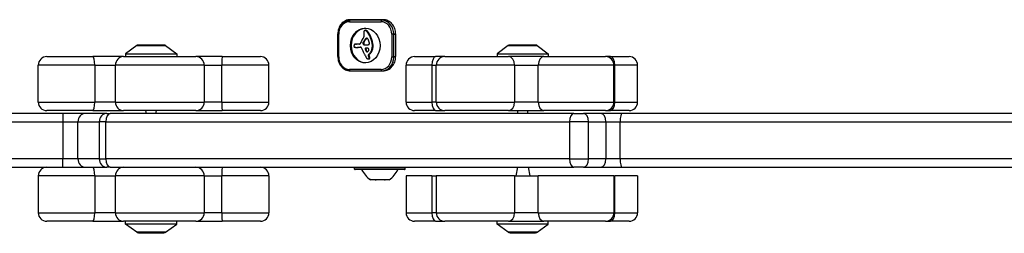
# Model space of a CAD drawing. Units: millimetres. Extents: x -4182 to 3794, y -4296 to 2705.
# Drawn here: x -1176 to -829, y -502 to -427 of the extents above; entities that cross this region are included whole.
import ezdxf

# ---------------------------------------------------------------- set-up
doc = ezdxf.new("R2010")
doc.units = ezdxf.units.MM
doc.header["$LTSCALE"] = 100
doc.layers.add('SW_Toestellen', color=2, linetype='Continuous')

msp = doc.modelspace()

# ---------------------------------------------------------------- linework, layer by layer
at = {"layer": 'SW_Toestellen'}
for p, q in [((-1048.64, -426.79), (-1059.81, -426.79)), ((-1048.19, -426.59), (-1059.76, -426.59)), ((-1053.36, -426.79), (-1053.36, -426.59)), ((-1046.95, -426.79), (-1048.64, -426.79)), ((-1060.06, -427.29), (-1048.9, -427.29)), ((-1054.48, -430.33), (-1054.22, -430.33)), ((-1054.42, -430.33), (-1054.16, -430.33)), ((-1054.34, -430.35), (-1054.08, -430.35)), ((-1064.17, -439.59), (-1064.17, -431.59)), ((-1064.17, -431.59), (-1064.07, -431.59)), ((-1064.07, -431.69), (-1063.84, -431.69)), ((-1064.07, -431.69), (-1064.07, -439.59)), ((-1063.84, -439.69), (-1063.84, -431.69)), ((-1054.68, -433.67), (-1054.42, -433.67)), ((-1054.56, -433.51), (-1054.3, -433.51)), ((-1054.42, -433.36), (-1054.17, -433.36)), ((-1054.36, -433.29), (-1054.11, -433.29)), ((-1054.3, -433.24), (-1054.04, -433.24)), ((-1054.24, -433.19), (-1053.98, -433.19)), ((-1054.18, -433.16), (-1053.92, -433.16)), ((-1054.13, -430.45), (-1053.87, -430.45)), ((-1053.95, -430.63), (-1053.7, -430.63)), ((-1052.6, -432.93), (-1052.35, -432.93)), ((-1044.44, -431.69), (-1045.12, -431.69)), ((-1045.12, -431.69), (-1045.12, -439.69)), ((-1044.44, -439.69), (-1044.44, -431.69)), ((-1044.44, -431.69), (-1043.77, -431.69)), ((-1043.77, -431.59), (-1043.77, -439.59)), ((-1135.06, -435.69), (-1138.96, -438.59)), ((-1135.06, -435.69), (-1124.86, -435.69)), ((-1125.16, -435.59), (-1134.76, -435.59)), ((-1134.41, -435.44), (-1125.51, -435.44)), ((-1134.41, -435.44), (-1134.41, -435.59)), ((-1125.51, -435.44), (-1125.51, -435.59)), ((-1124.86, -435.69), (-1120.96, -438.59)), ((-1057.94, -435.24), (-1057.69, -435.24)), ((-1057.83, -435.25), (-1057.57, -435.25)), ((-1056.52, -435.26), (-1057.69, -435.26)), ((-1057.66, -436.33), (-1057.41, -436.33)), ((-1057.56, -436.33), (-1057.31, -436.33)), ((-1057.27, -436.33), (-1057.01, -436.33)), ((-1056.97, -436.31), (-1056.72, -436.31)), ((-1056.65, -436.24), (-1056.39, -436.24)), ((-1056.29, -436.22), (-1056.07, -436.22)), ((-1056.2, -436.21), (-1056.13, -436.21)), ((-1055.29, -434.84), (-1055.04, -434.84)), ((-1055.29, -434.92), (-1055.04, -434.92)), ((-1055.29, -434.96), (-1055.03, -434.96)), ((-1055.28, -434.77), (-1055.02, -434.77)), ((-1055.28, -435.01), (-1055.02, -435.01)), ((-1055.27, -434.73), (-1055.01, -434.73)), ((-1055.26, -435.06), (-1055.01, -435.06)), ((-1055.25, -434.7), (-1054.99, -434.7)), ((-1055.25, -435.12), (-1054.99, -435.12)), ((-1055.23, -434.66), (-1054.97, -434.66)), ((-1055.21, -434.61), (-1054.95, -434.61)), ((-1055.18, -434.55), (-1054.92, -434.55)), ((-1055.15, -434.49), (-1054.89, -434.49)), ((-1055.09, -434.37), (-1054.83, -434.37)), ((-1055.09, -435.34), (-1054.83, -435.34)), ((-1054.9, -434.01), (-1054.64, -434.01)), ((-1054.85, -435.44), (-1054.59, -435.44)), ((-1054.51, -435.47), (-1054.26, -435.47)), ((-1054.51, -436.99), (-1054.25, -436.99)), ((-1054.39, -437.29), (-1054.14, -437.29)), ((-1054.18, -435.49), (-1054.07, -435.49)), ((-1052.05, -436.65), (-1051.79, -436.65)), ((-1051.99, -436.28), (-1051.74, -436.28)), ((-1051.97, -435.61), (-1051.72, -435.61)), ((-1051.97, -435.76), (-1051.71, -435.76)), ((-1051.97, -435.9), (-1051.71, -435.9)), ((-1004.06, -435.69), (-1007.96, -438.59)), ((-1004.06, -435.69), (-993.86, -435.69)), ((-994.16, -435.59), (-1003.76, -435.59)), ((-1003.41, -435.44), (-994.51, -435.44)), ((-1003.41, -435.44), (-1003.41, -435.59)), ((-994.51, -435.44), (-994.51, -435.59)), ((-993.86, -435.69), (-989.96, -438.59)), ((-1166.77, -439.59), (-1150.56, -439.59)), ((-1139.69, -439.59), (-1150.56, -439.59)), ((-1139.69, -439.59), (-1114.21, -439.59)), ((-1138.96, -438.59), (-1120.96, -438.59)), ((-1138.96, -438.59), (-1138.96, -439.59)), ((-1120.96, -438.59), (-1120.96, -439.59)), ((-1104.91, -439.59), (-1114.21, -439.59)), ((-1104.91, -439.59), (-1091.44, -439.59)), ((-1064.07, -439.59), (-1064.17, -439.59)), ((-1064.07, -439.69), (-1063.84, -439.69)), ((-1054.09, -437.83), (-1053.83, -437.83)), ((-1054.01, -437.92), (-1053.76, -437.92)), ((-1053.9, -437.95), (-1053.89, -437.95)), ((-1053.43, -440.42), (-1053.17, -440.42)), ((-1053.39, -439.23), (-1053.13, -439.23)), ((-1053.33, -438.84), (-1053.12, -438.66)), ((-1053.33, -438.84), (-1053.07, -438.84)), ((-1053.33, -440.41), (-1053.08, -440.41)), ((-1053.29, -439.43), (-1053.04, -439.43)), ((-1053.22, -440.33), (-1052.96, -440.33)), ((-1053.21, -439.66), (-1052.95, -439.66)), ((-1053.17, -440.28), (-1052.92, -440.28)), ((-1053.16, -439.85), (-1052.9, -439.85)), ((-1053.15, -440.2), (-1052.89, -440.2)), ((-1053.13, -440.04), (-1052.87, -440.04)), ((-1053.13, -440.12), (-1052.88, -440.12)), ((-1053.12, -438.66), (-1052.87, -438.66)), ((-1053.07, -438.84), (-1052.87, -438.66)), ((-1052.45, -437.75), (-1052.19, -437.75)), ((-1045.12, -439.69), (-1044.44, -439.69)), ((-1043.77, -439.69), (-1044.44, -439.69)), ((-1037.07, -439.59), (-1029.68, -439.59)), ((-1026.46, -439.59), (-1029.68, -439.59)), ((-1026.46, -439.59), (-1004.04, -439.59)), ((-1007.96, -438.59), (-989.96, -438.59)), ((-1007.96, -438.59), (-1007.96, -439.59)), ((-991.5, -439.59), (-1004.04, -439.59)), ((-991.5, -439.59), (-969.82, -439.59)), ((-989.96, -438.59), (-989.96, -439.59)), ((-967.98, -439.59), (-969.82, -439.59)), ((-967.98, -439.59), (-961.49, -439.59)), ((-1149.82, -442.59), (-1169.77, -442.59)), ((-1149.82, -442.59), (-1169.77, -442.59)), ((-1169.77, -455.59), (-1169.77, -442.59)), ((-1149.82, -442.59), (-1142.57, -442.59)), ((-1149.82, -442.59), (-1142.57, -442.59)), ((-1149.82, -442.59), (-1149.82, -455.59)), ((-1111.22, -442.59), (-1142.57, -442.59)), ((-1142.57, -455.59), (-1142.57, -442.59)), ((-1111.22, -442.59), (-1142.57, -442.59)), ((-1111.22, -442.59), (-1105.02, -442.59)), ((-1111.22, -442.59), (-1105.02, -442.59)), ((-1111.22, -442.59), (-1111.22, -455.59)), ((-1088.44, -442.59), (-1105.02, -442.59)), ((-1088.44, -442.59), (-1105.02, -442.59)), ((-1105.02, -455.59), (-1105.02, -442.59)), ((-1088.44, -455.59), (-1088.44, -442.59)), ((-1048.9, -444.09), (-1060.06, -444.09)), ((-1030.97, -442.59), (-1040.07, -442.59)), ((-1030.97, -442.59), (-1040.07, -442.59)), ((-1040.07, -455.59), (-1040.07, -442.59)), ((-1030.97, -442.59), (-1029.46, -442.59)), ((-1030.97, -442.59), (-1029.46, -442.59)), ((-1030.97, -442.59), (-1030.97, -455.59)), ((-1001.86, -442.59), (-1029.46, -442.59)), ((-1001.86, -442.59), (-1029.46, -442.59)), ((-1029.46, -455.59), (-1029.46, -442.59)), ((-1001.86, -442.59), (-993.51, -442.59)), ((-1001.86, -442.59), (-993.51, -442.59)), ((-1001.86, -442.59), (-1001.86, -455.59)), ((-966.82, -442.59), (-993.51, -442.59)), ((-966.82, -442.59), (-993.51, -442.59)), ((-993.51, -455.59), (-993.51, -442.59)), ((-966.82, -442.59), (-966.47, -442.59)), ((-966.82, -442.59), (-966.47, -442.59)), ((-966.82, -455.59), (-966.82, -442.59)), ((-958.49, -442.59), (-966.47, -442.59)), ((-958.49, -442.59), (-966.47, -442.59)), ((-966.47, -455.59), (-966.47, -442.59)), ((-958.49, -455.59), (-958.49, -442.59)), ((-1059.76, -444.59), (-1054.02, -444.59)), ((-1054.02, -444.59), (-1048.64, -444.59)), ((-1048.64, -444.59), (-1048.48, -444.59)), ((-1048.48, -444.59), (-1048.19, -444.59)), ((-1169.77, -455.59), (-1149.82, -455.59)), ((-1169.77, -455.59), (-1149.82, -455.59)), ((-1142.57, -455.59), (-1149.82, -455.59)), ((-1142.57, -455.59), (-1149.82, -455.59)), ((-1142.57, -455.59), (-1111.22, -455.59)), ((-1142.57, -455.59), (-1111.22, -455.59)), ((-1105.02, -455.59), (-1111.22, -455.59)), ((-1105.02, -455.59), (-1111.22, -455.59)), ((-1105.02, -455.59), (-1088.44, -455.59)), ((-1105.02, -455.59), (-1088.44, -455.59)), ((-1040.07, -455.59), (-1030.97, -455.59)), ((-1040.07, -455.59), (-1030.97, -455.59)), ((-1029.46, -455.59), (-1030.97, -455.59)), ((-1029.46, -455.59), (-1030.97, -455.59)), ((-1029.46, -455.59), (-1001.86, -455.59)), ((-1029.46, -455.59), (-1001.86, -455.59)), ((-993.51, -455.59), (-1001.86, -455.59)), ((-993.51, -455.59), (-1001.86, -455.59)), ((-993.51, -455.59), (-966.82, -455.59)), ((-993.51, -455.59), (-966.82, -455.59)), ((-966.47, -455.59), (-966.82, -455.59)), ((-966.47, -455.59), (-966.82, -455.59)), ((-966.47, -455.59), (-958.49, -455.59)), ((-966.47, -455.59), (-958.49, -455.59)), ((-1161.09, -459.59), (-1307.96, -459.59)), ((-1150.56, -458.59), (-1166.77, -458.59)), ((-1153.13, -459.59), (-1161.09, -459.59)), ((-1161.09, -459.59), (-1161.09, -462.59)), ((-1145.6, -459.59), (-1153.13, -459.59)), ((-1150.56, -458.59), (-1139.69, -458.59)), ((-1145.6, -459.59), (-1144.42, -459.59)), ((-980.95, -459.59), (-1144.42, -459.59)), ((-1114.21, -458.59), (-1139.69, -458.59)), ((-1131.63, -459.59), (-1131.83, -458.59)), ((-1128.29, -459.59), (-1128.09, -458.59)), ((-1114.21, -458.59), (-1104.91, -458.59)), ((-1091.44, -458.59), (-1104.91, -458.59)), ((-1029.68, -458.59), (-1037.07, -458.59)), ((-1029.68, -458.59), (-1026.46, -458.59)), ((-1004.04, -458.59), (-1026.46, -458.59)), ((-1004.04, -458.59), (-991.5, -458.59)), ((-1000.63, -459.59), (-1000.83, -458.59)), ((-997.29, -459.59), (-997.09, -458.59)), ((-969.82, -458.59), (-991.5, -458.59)), ((-980.95, -459.59), (-977.6, -459.59)), ((-971.49, -459.59), (-977.6, -459.59)), ((-963.97, -459.59), (-971.49, -459.59)), ((-969.82, -458.59), (-967.98, -458.59)), ((-961.49, -458.59), (-967.98, -458.59)), ((-825.94, -459.59), (-963.97, -459.59)), ((-1307.96, -462.59), (-1161.09, -462.59)), ((-1307.96, -462.59), (-1161.09, -462.59)), ((-1161.09, -462.59), (-1155.78, -462.59)), ((-1161.09, -462.59), (-1155.78, -462.59)), ((-1161.09, -462.59), (-1161.09, -475.59)), ((-1155.78, -462.59), (-1148.25, -462.59)), ((-1155.78, -475.59), (-1155.78, -462.59)), ((-1155.78, -462.59), (-1148.25, -462.59)), ((-1145.9, -462.59), (-1148.25, -462.59)), ((-1145.9, -462.59), (-1148.25, -462.59)), ((-1148.25, -462.59), (-1148.25, -475.59)), ((-1145.9, -462.59), (-982.43, -462.59)), ((-1145.9, -475.59), (-1145.9, -462.59)), ((-1145.9, -462.59), (-982.43, -462.59)), ((-975.73, -462.59), (-982.43, -462.59)), ((-975.73, -462.59), (-982.43, -462.59)), ((-982.43, -462.59), (-982.43, -475.59)), ((-975.73, -462.59), (-969.62, -462.59)), ((-975.73, -475.59), (-975.73, -462.59)), ((-975.73, -462.59), (-969.62, -462.59)), ((-969.62, -462.59), (-964.61, -462.59)), ((-969.62, -462.59), (-964.61, -462.59)), ((-969.62, -462.59), (-969.62, -475.59)), ((-964.61, -462.59), (-826.59, -462.59)), ((-964.61, -475.59), (-964.61, -462.59)), ((-964.61, -462.59), (-826.59, -462.59)), ((-1161.09, -475.59), (-1307.96, -475.59)), ((-1161.09, -475.59), (-1307.96, -475.59)), ((-1287.92, -478.59), (-1161.09, -478.59)), ((-1155.78, -475.59), (-1161.09, -475.59)), ((-1155.78, -475.59), (-1161.09, -475.59)), ((-1161.09, -478.59), (-1161.09, -475.59)), ((-1161.09, -478.59), (-1153.13, -478.59)), ((-1148.25, -475.59), (-1155.78, -475.59)), ((-1148.25, -475.59), (-1155.78, -475.59)), ((-1153.13, -478.59), (-1145.6, -478.59)), ((-1148.25, -475.59), (-1145.9, -475.59)), ((-1148.25, -475.59), (-1145.9, -475.59)), ((-982.43, -475.59), (-1145.9, -475.59)), ((-982.43, -475.59), (-1145.9, -475.59)), ((-1144.42, -478.59), (-1145.6, -478.59)), ((-1144.42, -478.59), (-980.95, -478.59)), ((-1058.26, -479.19), (-1058.26, -478.79)), ((-1040.46, -478.79), (-1058.26, -478.79)), ((-1040.46, -479.19), (-1040.46, -478.79)), ((-1000.83, -478.59), (-1001.43, -481.59)), ((-997.09, -478.59), (-996.49, -481.59)), ((-982.43, -475.59), (-975.73, -475.59)), ((-982.43, -475.59), (-975.73, -475.59)), ((-977.6, -478.59), (-980.95, -478.59)), ((-977.6, -478.59), (-971.49, -478.59)), ((-969.62, -475.59), (-975.73, -475.59)), ((-969.62, -475.59), (-975.73, -475.59)), ((-971.49, -478.59), (-963.97, -478.59)), ((-964.61, -475.59), (-969.62, -475.59)), ((-964.61, -475.59), (-969.62, -475.59)), ((-826.59, -475.59), (-964.61, -475.59)), ((-826.59, -475.59), (-964.61, -475.59)), ((-963.97, -478.59), (-825.94, -478.59)), ((-1149.82, -481.59), (-1169.77, -481.59)), ((-1169.77, -481.59), (-1169.77, -494.59)), ((-1149.82, -481.59), (-1169.77, -481.59)), ((-1149.82, -481.59), (-1142.57, -481.59)), ((-1149.82, -481.59), (-1149.82, -494.59)), ((-1149.82, -481.59), (-1142.57, -481.59)), ((-1111.22, -481.59), (-1142.57, -481.59)), ((-1142.57, -494.59), (-1142.57, -481.59)), ((-1111.22, -481.59), (-1142.57, -481.59)), ((-1111.22, -481.59), (-1105.02, -481.59)), ((-1111.22, -481.59), (-1111.22, -494.59)), ((-1111.22, -481.59), (-1105.02, -481.59)), ((-1088.44, -481.59), (-1105.02, -481.59)), ((-1105.02, -494.59), (-1105.02, -481.59)), ((-1088.44, -481.59), (-1105.02, -481.59)), ((-1088.44, -481.59), (-1088.44, -494.59)), ((-1058.26, -479.19), (-1040.46, -479.19)), ((-1040.66, -479.39), (-1058.06, -479.39)), ((-1030.97, -481.59), (-1040.07, -481.59)), ((-1040.07, -481.59), (-1040.07, -494.59)), ((-1030.97, -481.59), (-1029.46, -481.59)), ((-1030.97, -481.59), (-1030.97, -494.59)), ((-1001.86, -481.59), (-1029.46, -481.59)), ((-1029.46, -481.59), (-1029.46, -494.59)), ((-1001.86, -481.59), (-993.51, -481.59)), ((-1001.86, -481.59), (-1001.86, -494.59)), ((-966.82, -481.59), (-993.51, -481.59)), ((-993.51, -494.59), (-993.51, -481.59)), ((-966.82, -481.59), (-966.47, -481.59)), ((-966.82, -481.59), (-966.82, -494.59)), ((-958.49, -481.59), (-966.47, -481.59)), ((-966.47, -494.59), (-966.47, -481.59)), ((-958.49, -481.59), (-958.49, -494.59)), ((-1052.58, -482.99), (-1052.61, -482.99)), ((-1052.61, -482.99), (-1052.61, -482.99)), ((-1050.97, -482.99), (-1052.58, -482.99)), ((-1050.97, -482.99), (-1050.97, -482.98)), ((-1050.97, -482.99), (-1050.97, -482.99)), ((-1050.97, -482.99), (-1050.95, -482.99)), ((-1050.95, -482.95), (-1050.95, -482.99)), ((-1050.95, -482.99), (-1050.65, -482.99)), ((-1047.72, -482.99), (-1050.65, -482.99)), ((-1047.72, -482.99), (-1047.49, -482.99)), ((-1047.49, -482.92), (-1047.49, -482.99)), ((-1047.49, -482.99), (-1047.43, -482.99)), ((-1047.43, -482.99), (-1047.43, -482.96)), ((-1047.42, -482.99), (-1047.43, -482.99)), ((-1046.11, -482.99), (-1047.42, -482.99)), ((-1169.77, -494.59), (-1149.82, -494.59)), ((-1169.77, -494.59), (-1149.82, -494.59)), ((-1142.57, -494.59), (-1149.82, -494.59)), ((-1142.57, -494.59), (-1149.82, -494.59)), ((-1142.57, -494.59), (-1111.22, -494.59)), ((-1142.57, -494.59), (-1111.22, -494.59)), ((-1105.02, -494.59), (-1111.22, -494.59)), ((-1105.02, -494.59), (-1111.22, -494.59)), ((-1105.02, -494.59), (-1088.44, -494.59)), ((-1105.02, -494.59), (-1088.44, -494.59)), ((-1040.07, -494.59), (-1030.97, -494.59)), ((-1040.07, -494.59), (-1030.97, -494.59)), ((-1029.46, -494.59), (-1030.97, -494.59)), ((-1029.46, -494.59), (-1030.97, -494.59)), ((-1029.46, -494.59), (-1001.86, -494.59)), ((-1029.46, -494.59), (-1001.86, -494.59)), ((-993.51, -494.59), (-1001.86, -494.59)), ((-993.51, -494.59), (-1001.86, -494.59)), ((-993.51, -494.59), (-966.82, -494.59)), ((-993.51, -494.59), (-966.82, -494.59)), ((-966.47, -494.59), (-966.82, -494.59)), ((-966.47, -494.59), (-966.82, -494.59)), ((-966.47, -494.59), (-958.49, -494.59)), ((-966.47, -494.59), (-958.49, -494.59)), ((-1150.56, -497.59), (-1166.77, -497.59)), ((-1150.56, -497.59), (-1139.69, -497.59)), ((-1114.21, -497.59), (-1139.69, -497.59)), ((-1138.96, -498.59), (-1138.96, -497.59)), ((-1120.96, -498.59), (-1138.96, -498.59)), ((-1135.06, -501.49), (-1138.96, -498.59)), ((-1124.86, -501.49), (-1120.96, -498.59)), ((-1120.96, -498.59), (-1120.96, -497.59)), ((-1114.21, -497.59), (-1104.91, -497.59)), ((-1091.44, -497.59), (-1104.91, -497.59)), ((-1029.68, -497.59), (-1037.07, -497.59)), ((-1029.68, -497.59), (-1026.46, -497.59)), ((-1004.04, -497.59), (-1026.46, -497.59)), ((-1007.96, -498.59), (-1007.96, -497.59)), ((-989.96, -498.59), (-1007.96, -498.59)), ((-1004.06, -501.49), (-1007.96, -498.59)), ((-1004.04, -497.59), (-991.5, -497.59)), ((-993.86, -501.49), (-989.96, -498.59)), ((-969.82, -497.59), (-991.5, -497.59)), ((-989.96, -498.59), (-989.96, -497.59)), ((-969.82, -497.59), (-967.98, -497.59)), ((-961.49, -497.59), (-967.98, -497.59)), ((-1124.86, -501.49), (-1135.06, -501.49)), ((-1134.76, -501.59), (-1125.16, -501.59)), ((-1134.41, -501.84), (-1134.41, -501.59)), ((-1125.51, -501.84), (-1134.41, -501.84)), ((-1125.51, -501.84), (-1125.51, -501.59)), ((-993.86, -501.49), (-1004.06, -501.49)), ((-1003.76, -501.59), (-994.16, -501.59)), ((-1003.41, -501.74), (-1003.41, -501.59)), ((-994.51, -501.74), (-1003.41, -501.74)), ((-994.51, -501.74), (-994.51, -501.59))]:
    msp.add_line(p, q, dxfattribs=at)
for centre, radius, start, end in [((-1134.76, -436.09), 0.5, 90, 126.6342), ((-1125.16, -436.09), 0.5, 53.3658, 90), ((-1003.76, -436.09), 0.5, 90, 126.6342), ((-994.16, -436.09), 0.5, 53.3658, 90), ((-1166.77, -442.59), 3, 90, 180), ((-1091.44, -442.59), 3, 0, 90), ((-1037.07, -442.59), 3, 90, 180), ((-1026.46, -442.59), 3, 90, 180), ((-969.82, -442.59), 3, 0, 90), ((-961.49, -442.59), 3, 0, 90), ((-1166.77, -455.59), 3, 180, 270), ((-1091.44, -455.59), 3, 270, 0), ((-1037.07, -455.59), 3, 180, 270), ((-1026.46, -455.59), 3, 180, 270), ((-969.82, -455.59), 3, 270, 0), ((-961.49, -455.59), 3, 270, 0), ((-1166.77, -481.59), 3, 90, 180), ((-1091.44, -481.59), 3, 0, 90), ((-1058.06, -478.79), 0.2, 90, 180), ((-1040.66, -478.79), 0.2, 0, 90), ((-1058.06, -479.19), 0.2, 180, 270), ((-1047.65, -475.47), 9, 205.7742, 236.5977), ((-1051.06, -475.47), 9, 303.4023, 334.2258), ((-1040.66, -479.19), 0.2, 270, 0), ((-1166.77, -494.59), 3, 180, 270), ((-1091.44, -494.59), 3, 270, 0), ((-1037.07, -494.59), 3, 180, 270), ((-1026.46, -494.59), 3, 180, 270), ((-969.82, -494.59), 3, 270, 0), ((-961.49, -494.59), 3, 270, 0), ((-1134.76, -501.09), 0.5, 233.3658, 270), ((-1125.16, -501.09), 0.5, 270, 306.6342), ((-1003.76, -501.09), 0.5, 233.3658, 270), ((-994.16, -501.09), 0.5, 270, 306.6342)]:
    msp.add_arc(centre, radius, start, end, dxfattribs=at)
for centre, major_axis, ratio, start_param, end_param in [((-1059.81, -427.29), (0, 0.5), 0.512496, 0, 1.570796), ((-1048.64, -427.29), (0, 0.5), 0.512496, 0, 1.570796), ((-1048.64, -431.69), (0, 4.9), 0.85869, 4.712389, 6.283185), ((-1060.06, -431.69), (0, 4.4), 0.85869, 0, 1.570796), ((-1054.22, -435.69), (0, -6.08), 0.85869, 3.166151, 6.258627), ((-1054.39, -431.03), (0, -0.731), 0.85869, 3.553766, 3.871231), ((-1054.51, -430.72), (0, 0.395), 0.85869, 0.206179, 0.412173), ((-1054.48, -430.88), (0, 0.558), 0.85869, 0.060005, 0.206179), ((-1054.48, -430.94), (0, 0.614), 0.85869, 6.178886, 6.34319), ((-1054.49, -431.05), (0, 0.722), 0.85869, 6.03892, 6.178886), ((-1054.5, -431.12), (0, 0.796), 0.85869, 5.703885, 6.03892), ((-1054.22, -430.94), (0, 0.614), 0.85869, 6.178886, 6.283185), ((-1054.23, -431.05), (0, 0.722), 0.85869, 6.03892, 6.178886), ((-1054.24, -431.12), (0, 0.796), 0.85869, 5.703885, 6.03892), ((-1048.9, -431.69), (0, 4.4), 0.85869, 4.712389, 6.283185), ((-1051, -438.02), (0, -6.83), 0.85869, 3.999975, 4.104427), ((-1057.56, -431.41), (0, -3.27), 0.85869, 0.858382, 1.142544), ((-1053.91, -431.1), (0, -1.28), 0.85869, 4.532887, 4.703758), ((-1053.52, -431.11), (0, -1.73), 0.85869, 4.703758, 4.831393), ((-1056.2, -432.14), (0, -1.53), 0.85869, 1.142544, 1.736333), ((-1052.04, -430.9), (0, -3.47), 0.85869, 4.831393, 4.895008), ((-1054.36, -431.01), (0, -0.75), 0.85869, 4.242632, 4.532887), ((-1050.83, -430.64), (0, -4.9), 0.85869, 4.895008, 4.931773), ((-1057.74, -432.44), (0, -3.35), 0.85869, 1.736333, 1.79018), ((-1054.45, -430.95), (0, -0.623), 0.85869, 3.871231, 4.242632), ((-1051.37, -436.81), (0, 4.97), 0.85869, 0.887066, 0.972424), ((-1052.09, -436.13), (0, 3.89), 0.85869, 0.831386, 0.887066), ((-1051.11, -436.81), (0, 4.97), 0.85869, 0.887066, 0.972424), ((-1053.09, -435.07), (0, 2.31), 0.85869, 0.737941, 0.831386), ((-1053.38, -434.69), (0, 1.81), 0.85869, 0.685677, 0.737941), ((-1051.83, -436.13), (0, 3.89), 0.85869, 0.831386, 0.887066), ((-1053.69, -434.25), (0, 1.23), 0.85869, 0.609149, 0.685677), ((-1053.8, -434.07), (0, 1.01), 0.85869, 0.528691, 0.609149), ((-1052.83, -435.07), (0, 2.31), 0.85869, 0.737941, 0.831386), ((-1053.96, -433.74), (0, 0.635), 0.85869, 0.400751, 0.528691), ((-1053.94, -433.81), (0, 0.705), 0.85869, 6.04454, 6.683936), ((-1053.12, -434.69), (0, 1.81), 0.85869, 0.685677, 0.737941), ((-1054.64, -431.36), (0, 1.09), 0.85869, 5.457776, 5.703885), ((-1053.44, -434.25), (0, 1.23), 0.85869, 0.609149, 0.685677), ((-1053.55, -434.07), (0, 1.01), 0.85869, 0.528691, 0.609149), ((-1053.71, -433.74), (0, 0.635), 0.85869, 0.400751, 0.528691), ((-1059.91, -437.03), (0, 9.45), 0.85869, 5.161288, 5.457776), ((-1053.69, -433.81), (0, 0.705), 0.85869, 0.213363, 0.400751), ((-1054.38, -431.36), (0, 1.09), 0.85869, 5.457776, 5.703885), ((-1053.91, -433.63), (0, 0.526), 0.85869, 5.20911, 6.04454), ((-1059.66, -437.03), (0, 9.45), 0.85869, 5.161288, 5.457776), ((-1056.43, -435.23), (0, -3.87), 0.85869, 1.966757, 2.067518), ((-2678.27, -1224.8), (0, -2051.01), 0.85869, 1.966661, 1.966757), ((-1058.54, -436.27), (0, 7.68), 0.85869, 4.797859, 5.161288), ((-1058.29, -436.27), (0, 7.68), 0.85869, 4.797859, 5.161288), ((-1054.11, -436.13), (0, -5.09), 0.85869, 4.64939, 4.659734), ((-1059.63, -435.79), (0, -1.35), 0.85869, 1.479023, 1.518142), ((-1056.63, -436.12), (0, -2.16), 0.85869, 4.620616, 4.647321), ((-1057.72, -436.03), (0, -0.888), 0.85869, 4.647321, 4.712246), ((-1057.96, -436.03), (0, -0.607), 0.85869, 4.712246, 4.80075), ((-1058.31, -436.07), (0, -0.2), 0.85869, 4.80075, 6.016444), ((-1057.55, -435.85), (0, -1.08), 0.85869, 4.564806, 4.621808), ((-1056.57, -435.95), (0, -2.22), 0.85869, 4.621808, 4.64939), ((-1057.8, -435.8), (0, -0.777), 0.85869, 4.392945, 4.564806), ((-1058.07, -435.7), (0, -0.448), 0.85869, 4.0962, 4.392945), ((-1058.1, -435.67), (0, -0.401), 0.85869, 3.695246, 4.0962), ((-1058.21, -435.63), (0, -0.653), 0.85869, 6.016444, 6.126435), ((-1058.06, -434.55), (0, -1.75), 0.85869, 6.126435, 6.154268), ((-1058.03, -435.81), (0, 0.562), 0.85869, 0.265643, 0.553654), ((-1057.7, -431.3), (0, -5.02), 0.85869, 6.154268, 6.182981), ((-1057.99, -436), (0, 0.762), 0.85869, 0.11362, 0.265643), ((-1058.65, -442.27), (0, 6), 0.85869, 6.158958, 6.182981), ((-1057.95, -436.42), (0, 1.18), 0.85869, 0.015653, 0.11362), ((-1057.77, -434.06), (0, -2.27), 0.85869, 6.158958, 6.273895), ((-1057.94, -436.73), (0, 1.49), 0.85869, 6.193717, 6.298839), ((-1058.01, -437.6), (0, 2.36), 0.85869, 6.127535, 6.193717), ((-1057.66, -421.08), (0, -15.25), 0.85869, 6.273895, 6.291014), ((-1057.69, -436.73), (0, 1.49), 0.85869, 6.193717, 6.283185), ((-1057.75, -437.6), (0, 2.36), 0.85869, 6.127535, 6.193717), ((-1057.66, -421.45), (0, -14.89), 0.85869, 0.007828, 0.030803), ((-1057.41, -421.08), (0, -15.25), 0.85869, 0, 0.007828), ((-1057.41, -421.45), (0, -14.89), 0.85869, 0.007828, 0.030803), ((-1058.04, -407.1), (0, -29.24), 0.85869, 0.030803, 0.0425), ((-1057.79, -407.1), (0, -29.24), 0.85869, 0.030803, 0.0425), ((-1063.16, -397.67), (0, -39.31), 0.85869, 0.184415, 0.194197), ((-1062.91, -397.67), (0, -39.31), 0.85869, 0.184415, 0.194197), ((-1058.01, -406.54), (0, -29.75), 0.85869, 0.053311, 0.067598), ((-1056.52, -434.96), (0, -0.3), 0.85869, 0, 1.184796), ((-1057.76, -406.54), (0, -29.75), 0.85869, 0.053311, 0.066263), ((-1056.09, -438.33), (0, 2.12), 0.85869, 0.06089, 0.107757), ((-1054.62, -435.86), (0, -2.08), 0.85869, 4.269016, 4.326389), ((-1051.02, -437.85), (0, -6.72), 0.85869, 4.228674, 4.269016), ((-1056.17, -436.87), (0, 0.667), 0.85869, 6.19505, 6.344075), ((-1051.77, -437.4), (0, -5.74), 0.85869, 4.104427, 4.228674), ((-1056.15, -436.64), (0, 0.431), 0.85869, 6.011135, 6.19505), ((-1056.13, -436.56), (0, 0.345), 0.85869, 5.781477, 6.011135), ((-1056.23, -436.77), (0, -0.595), 0.85869, 2.183139, 2.639884), ((-1056.36, -436.88), (0, -0.772), 0.85869, 1.829106, 2.183139), ((-1085.48, -457.83), (0, -40.61), 0.85869, 2.089379, 2.118587), ((-1055.02, -434.88), (0, 0.327), 0.85869, 1.449624, 1.675387), ((-1055.02, -434.88), (0, 0.322), 0.85869, 1.220523, 1.449624), ((-1054.91, -434.87), (0, 0.449), 0.85869, 1.675387, 1.776159), ((-1054.66, -434.81), (0, 0.742), 0.85869, 1.776159, 1.837138), ((-1054.92, -434.93), (0, 0.449), 0.85869, 1.130487, 1.220523), ((-1054.45, -434.74), (0, 1), 0.85869, 1.837138, 1.895242), ((-1054.63, -435.08), (0, 0.813), 0.85869, 1.080697, 1.130487), ((-1053.68, -434.44), (0, 1.95), 0.85869, 1.895242, 1.925097), ((-1054.33, -435.27), (0, 1.22), 0.85869, 1.040413, 1.080697), ((-1054.89, -434.96), (0, 0.447), 0.85869, 1.925097, 2.587438), ((-1052.3, -436.66), (0, 3.95), 0.85869, 1.027978, 1.040413), ((-1182.67, -345.07), (0, 173.35), 0.85869, 4.16957, 4.169971), ((-1182.67, -345.07), (0, 173.35), 0.85869, 4.169971, 4.170371), ((-1058.26, -432.31), (0, 4.23), 0.85869, 4.170371, 4.203175), ((-1051.52, -436.69), (0, 4.76), 0.85869, 0.972424, 1.061582), ((-1054.79, -434.78), (0, -0.658), 0.85869, 5.72641, 6.185734), ((-1054.76, -434.88), (0, 0.322), 0.85869, 1.220523, 1.449624), ((-1054.76, -434.88), (0, 0.327), 0.85869, 1.449624, 1.675387), ((-1054.65, -434.87), (0, 0.449), 0.85869, 1.675387, 1.776159), ((-1054.41, -434.81), (0, 0.742), 0.85869, 1.776159, 1.837138), ((-1054.66, -434.93), (0, 0.449), 0.85869, 1.130487, 1.220523), ((-1054.19, -434.74), (0, 1), 0.85869, 1.837138, 1.895242), ((-1054.38, -435.08), (0, 0.813), 0.85869, 1.080697, 1.130487), ((-1053.42, -434.44), (0, 1.95), 0.85869, 1.895242, 1.925097), ((-1054.07, -435.27), (0, 1.22), 0.85869, 1.040413, 1.080697), ((-1054.63, -434.96), (0, 0.447), 0.85869, 1.925097, 2.587438), ((-1052.04, -436.66), (0, 3.95), 0.85869, 1.027978, 1.040413), ((-1182.41, -345.07), (0, 173.35), 0.85869, 4.16957, 4.169971), ((-1182.41, -345.07), (0, 173.35), 0.85869, 4.169971, 4.170371), ((-1058, -432.31), (0, 4.23), 0.85869, 4.170371, 4.203175), ((-1053.66, -421.27), (0, -14.24), 0.85869, 6.185734, 6.213094), ((-1051.26, -436.69), (0, 4.76), 0.85869, 0.972424, 1.061582), ((-1054.54, -434.78), (0, -0.658), 0.85869, 5.72641, 6.185734), ((-1053.4, -421.27), (0, -14.24), 0.85869, 6.185734, 6.213094), ((-1054.27, -436.87), (0, 0.3), 0.85869, 6.24516, 8.263367), ((-1054.1, -428.69), (0, -6.8), 0.85869, 6.213094, 6.270373), ((-618.03, -216.43), (0, 554.09), 0.85869, 1.980182, 1.980779), ((-1023.66, -414.07), (0, 42.66), 0.85869, 2.146367, 2.161485), ((-1054.01, -436.87), (0, 0.3), 0.85869, 0.28119, 1.980182), ((-1053.85, -428.69), (0, -6.8), 0.85869, 6.213094, 6.256775), ((-1054.44, -442.03), (0, 5.47), 0.85869, 6.201495, 6.24516), ((-617.77, -216.43), (0, 554.09), 0.85869, 1.980182, 1.980779), ((-1054.13, -430.72), (0, -4.77), 0.85869, 6.270373, 6.320464), ((-1023.41, -414.07), (0, 42.66), 0.85869, 2.146367, 2.161485), ((-1054.34, -440.58), (0, 4.01), 0.85869, 6.13456, 6.201495), ((-1054.06, -432.87), (0, -2.61), 0.85869, 0.037279, 0.128613), ((-1054.08, -438.6), (0, 2.01), 0.85869, 6.000922, 6.13456), ((-1054, -433.43), (0, -2.05), 0.85869, 0.128613, 0.205151), ((-1054.11, -432.77), (0, -2.72), 0.85869, 0.205151, 0.262808), ((-1053.95, -438.06), (0, 1.45), 0.85869, 5.919655, 6.000922), ((-1056.64, -421.85), (0, -14.03), 0.85869, 0.262808, 0.272763), ((-1053.77, -437.51), (0, 0.857), 0.85869, 5.782366, 5.919655), ((-1053.68, -437.33), (0, -0.649), 0.85869, 2.488533, 2.640773), ((-1052.85, -437.63), (0, 2.36), 0.85869, 0.213516, 0.272763), ((-1053.54, -437.11), (0, -0.375), 0.85869, 2.22602, 2.488533), ((-2678.27, -1224.8), (0, -2051.01), 0.85869, 1.966566, 1.966661), ((-1053.42, -437.04), (0.135, 0.158), 0.998473, 6.159758, 6.283185), ((-1053.36, -434.87), (0, -0.475), 0.85869, 0.213516, 0.837213), ((-1053.66, -437.26), (0, -0.577), 0.85869, 2.19007, 2.237823), ((-1053.6, -437.14), (0, -0.485), 0.85869, 0.954724, 1.376708), ((-1053.59, -437.2), (0, -0.478), 0.85869, 2.052431, 2.19007), ((-1085.63, -449.86), (0, -40.88), 0.85869, 1.963227, 1.966566), ((-1053.56, -437.18), (0, -0.447), 0.85869, 1.905228, 2.052431), ((-1053.51, -437.16), (0, -0.384), 0.85869, 1.376708, 1.905228), ((-1085.63, -449.86), (0, -40.88), 0.85869, 1.959888, 1.963227), ((-1077.51, -445.98), (0, -30.67), 0.85869, 1.950985, 1.959888), ((-1053.64, -434.97), (0, -0.776), 0.85869, 1.857662, 2.072626), ((-1053.29, -434.94), (0, -0.366), 0.85869, 0.837213, 1.629302), ((-1053.6, -434.96), (0, -0.731), 0.85869, 1.629302, 1.857662), ((-1055.1, -435.81), (0, 3.65), 0.85869, 4.152059, 4.48144), ((-1054.85, -435.81), (0, 3.65), 0.85869, 4.152059, 4.48144), ((-1055.22, -435.78), (0, 3.79), 0.85869, 4.48144, 4.580374), ((-1054.95, -435.82), (0, 3.47), 0.85869, 4.580374, 4.68838), ((-1053.13, -435.77), (0, 1.35), 0.85869, 4.724123, 4.832659), ((-1055.49, -435.8), (0, 4.11), 0.85869, 4.68838, 4.724123), ((-1054.96, -435.78), (0, 3.79), 0.85869, 4.48144, 4.580374), ((-1054.69, -435.82), (0, 3.47), 0.85869, 4.580374, 4.68838), ((-1052.87, -435.77), (0, 1.35), 0.85869, 4.724123, 4.832659), ((-1055.24, -435.8), (0, 4.11), 0.85869, 4.68838, 4.724123), ((-1150.56, -442.59), (0, 3), 0.246779, 4.712389, 6.283185), ((-1139.69, -442.59), (0, 3), 0.961593, 0, 1.570796), ((-1114.21, -442.59), (0, 3), 0.997901, 4.712389, 6.283185), ((-1104.91, -442.59), (0, 3), 0.036104, 0, 1.570796), ((-1060.06, -439.69), (0, -4.4), 0.85869, 4.712389, 6.283185), ((-1082.18, -455.64), (0, -36.18), 0.85869, 2.056598, 2.089379), ((-1111.22, -473.49), (0, -74.43), 0.85869, 2.051994, 2.056598), ((-1111.22, -473.49), (0, -74.43), 0.85869, 2.04739, 2.051994), ((-1047.64, -435.25), (0, -8.91), 0.85869, 5.189584, 5.266313), ((-1053.94, -439.8), (0.158, -0.221), 0.934281, 4.712389, 4.881966), ((-1053.52, -439.37), (0, -0.926), 0.85869, 5.434566, 5.486316), ((-1053.88, -437.67), (0, 0.284), 0.85869, 2.161485, 2.615919), ((-1053.44, -439.27), (0, -1.07), 0.85869, 5.486316, 5.551824), ((-1053.13, -438.88), (0, -1.6), 0.85869, 5.551824, 5.595645), ((-1053.9, -437.69), (0, -0.255), 0.85869, 5.757511, 6.262424), ((-1053.03, -438.73), (0, -1.79), 0.85869, 5.595645, 5.693694), ((-1053.9, -437.61), (0, -0.343), 0.85869, 6.262424, 6.458356), ((-1053.11, -438.86), (0, -1.63), 0.85869, 5.693694, 5.801387), ((-1053.92, -437.44), (0, -0.512), 0.85869, 0.17517, 0.306858), ((-1053.63, -437.67), (0, 0.284), 0.85869, 2.161485, 2.605881), ((-1053.95, -437.33), (0, -0.625), 0.85869, 0.306858, 0.428691), ((-1053.21, -439.1), (0, -1.36), 0.85869, 5.801387, 5.93179), ((-1054.05, -437.07), (0, -0.908), 0.85869, 0.428691, 0.512599), ((-1054.24, -436.69), (0, -1.35), 0.85869, 0.512599, 0.756126), ((-1053.41, -439.71), (0, -0.708), 0.85869, 5.93179, 6.181206), ((-1053.43, -439.96), (0, -0.463), 0.85869, 6.181206, 6.518342), ((-1053.17, -439.07), (0, 0.3), 0.85869, 0.655066, 2.123546), ((-1054.42, -436.47), (0, -1.65), 0.85869, 0.756126, 0.955155), ((-1055.14, -440.49), (0, 2.4), 0.85869, 5.170818, 5.265139), ((-1053.4, -440.1), (0, -0.314), 0.85869, 0.235157, 0.726661), ((-1055.35, -440.61), (0, 2.67), 0.85869, 5.075231, 5.170818), ((-1053.37, -440.13), (0.155, -0.203), 0.982435, 0, 0.28746), ((-1054.74, -440.34), (0, 1.91), 0.85869, 4.973946, 5.075231), ((-1052.91, -439.07), (0, 0.3), 0.85869, 0.655066, 2.123546), ((-1053.4, -440.11), (0, 0.316), 0.85869, 4.155714, 4.403271), ((-1053.17, -439.96), (0, -0.463), 0.85869, 0, 0.235157), ((-1053.88, -440.08), (0, 0.879), 0.85869, 4.754469, 4.973946), ((-1053.47, -440.09), (0, 0.391), 0.85869, 4.403271, 4.618056), ((-1054.88, -440.49), (0, 2.4), 0.85869, 5.170818, 5.265139), ((-1053.66, -440.06), (0, 0.617), 0.85869, 4.618056, 4.754469), ((-1055.25, -435.7), (0, 3.86), 0.85869, 3.839892, 4.152059), ((-1053.14, -440.1), (0, -0.314), 0.85869, 0.235157, 0.726661), ((-1055.1, -440.61), (0, 2.67), 0.85869, 5.075231, 5.170818), ((-1053.12, -440.13), (0.155, -0.203), 0.982435, 0, 0.28746), ((-1054.48, -440.34), (0, 1.91), 0.85869, 4.973946, 5.075231), ((-1053.15, -440.11), (0, 0.316), 0.85869, 4.155714, 4.403271), ((-1053.63, -440.08), (0, 0.879), 0.85869, 4.754469, 4.973946), ((-1053.21, -440.09), (0, 0.391), 0.85869, 4.403271, 4.618056), ((-1053.4, -440.06), (0, 0.617), 0.85869, 4.618056, 4.754469), ((-1055, -435.7), (0, 3.86), 0.85869, 3.839892, 4.152059), ((-1048.9, -439.69), (0, -4.4), 0.85869, 0, 1.570796), ((-1048.64, -439.69), (0, -4.9), 0.85869, 0, 1.570796), ((-1029.68, -442.59), (0, 3), 0.431732, 0, 1.570796), ((-1004.04, -442.59), (0, 3), 0.724442, 4.712389, 6.283185), ((-991.5, -442.59), (0, 3), 0.668269, 0, 1.570796), ((-967.98, -442.59), (0, 3), 0.501004, 4.712389, 6.283185), ((-1059.81, -444.09), (0, -0.5), 0.512496, 4.712389, 6.137455), ((-1048.64, -444.09), (0, -0.5), 0.512496, 4.712389, 6.283185), ((-1150.56, -455.59), (0, -3), 0.246779, 0, 1.570796), ((-1139.69, -455.59), (0, -3), 0.961593, 4.712389, 6.283185), ((-1114.21, -455.59), (0, -3), 0.997901, 0, 1.570796), ((-1104.91, -455.59), (0, -3), 0.036104, 4.712389, 6.283185), ((-1029.68, -455.59), (0, -3), 0.431732, 4.712389, 6.283185), ((-1004.04, -455.59), (0, -3), 0.724442, 0, 1.570796), ((-991.5, -455.59), (0, -3), 0.668269, 4.712389, 6.283185), ((-967.98, -455.59), (0, -3), 0.501004, 0, 1.570796), ((-1153.13, -462.59), (0, 3), 0.884956, 0, 1.570796), ((-1145.6, -462.59), (0, 3), 0.884956, 0, 1.570796), ((-1144.42, -462.59), (0, 3), 0.493426, 0, 1.570796), ((-980.95, -462.59), (0, 3), 0.493426, 0, 1.570796), ((-977.6, -462.59), (0, 3), 0.622126, 4.712389, 6.283185), ((-971.49, -462.59), (0, 3), 0.622126, 4.712389, 6.283185), ((-963.97, -462.59), (0, 3), 0.213669, 0, 1.570796), ((-1153.13, -475.59), (0, -3), 0.884956, 4.712389, 6.283185), ((-1150.56, -481.59), (0, 3), 0.246779, 4.712389, 6.283185), ((-1145.6, -475.59), (0, -3), 0.884956, 4.712389, 6.283185), ((-1144.42, -475.59), (0, -3), 0.493426, 4.712389, 6.283185), ((-1139.69, -481.59), (0, 3), 0.961593, 0, 1.570796), ((-1114.21, -481.59), (0, 3), 0.997901, 4.712389, 6.283185), ((-1104.91, -481.59), (0, 3), 0.036104, 0, 1.570796), ((-980.95, -475.59), (0, -3), 0.493426, 4.712389, 6.283185), ((-977.6, -475.59), (0, -3), 0.622126, 0, 1.570796), ((-971.49, -475.59), (0, -3), 0.622126, 0, 1.570796), ((-963.97, -475.59), (0, -3), 0.213669, 4.712389, 6.283185), ((-1150.56, -494.59), (0, -3), 0.246779, 0, 1.570796), ((-1139.69, -494.59), (0, -3), 0.961593, 4.712389, 6.283185), ((-1114.21, -494.59), (0, -3), 0.997901, 0, 1.570796), ((-1104.91, -494.59), (0, -3), 0.036104, 4.712389, 6.283185), ((-1029.68, -494.59), (0, -3), 0.431732, 4.712389, 6.283185), ((-1004.04, -494.59), (0, -3), 0.724442, 0, 1.570796), ((-991.5, -494.59), (0, -3), 0.668269, 4.712389, 6.283185), ((-967.98, -494.59), (0, -3), 0.501004, 0, 1.570796)]:
    msp.add_ellipse(centre, major_axis=major_axis, ratio=ratio, start_param=start_param, end_param=end_param, dxfattribs=at)
msp.add_ellipse((-1054.48, -435.69), major_axis=(0, -6.08), ratio=0.85869, dxfattribs=at)
for points, knots in [([(-1059.76, -426.59), (-1060.32, -426.59), (-1060.91, -426.71), (-1061.99, -427.22), (-1062.49, -427.61), (-1063.27, -428.5), (-1063.61, -429.06), (-1064.06, -430.29), (-1064.17, -430.96), (-1064.17, -431.59)], [-0.7533736, -0.7533736, -0.7533736, -0.7533736, -0.5650302, -0.5650302, -0.3766867, -0.3766867, -0.1883434, -0.1883434, 0, 0, 0, 0]), ([(-1063.53, -429.26), (-1063.45, -429.12), (-1063.37, -428.97), (-1063.03, -428.42), (-1062.71, -428.05), (-1061.99, -427.44), (-1061.58, -427.2), (-1060.72, -426.87), (-1060.27, -426.79), (-1059.81, -426.79), (-1059.81, -426.79), (-1059.81, -426.79)], [5.236058, 5.236058, 5.236058, 5.236058, 5.340708, 5.340708, 5.654867, 5.654867, 5.969026, 5.969026, 6.281516, 6.281516, 6.283185, 6.283185, 6.283185, 6.283185]), ([(-1043.77, -431.59), (-1043.77, -430.96), (-1043.88, -430.29), (-1044.33, -429.06), (-1044.67, -428.5), (-1045.45, -427.61), (-1045.95, -427.22), (-1047.04, -426.71), (-1047.63, -426.59), (-1048.19, -426.59)], [0, 0, 0, 0, 0.1883434, 0.1883434, 0.3766867, 0.3766867, 0.5650302, 0.5650302, 0.7533736, 0.7533736, 0.7533736, 0.7533736]), ([(-1063.53, -429.26), (-1063.59, -429.4), (-1063.66, -429.55), (-1063.95, -430.3), (-1064.06, -430.94), (-1064.07, -431.59)], [-0.2465973, -0.2465973, -0.2465973, -0.2465973, -0.1941071, -0.1941071, -0.0006272, -0.0006272, -0.0006272, -0.0006272]), ([(-1064.17, -439.59), (-1064.17, -440.22), (-1064.06, -440.88), (-1063.61, -442.12), (-1063.27, -442.68), (-1062.49, -443.57), (-1061.99, -443.95), (-1060.91, -444.46), (-1060.32, -444.59), (-1059.76, -444.59)], [1.5067481, 1.5067481, 1.5067481, 1.5067481, 1.6950914, 1.6950914, 1.8834348, 1.8834348, 2.0717783, 2.0717783, 2.2601217, 2.2601217, 2.2601217, 2.2601217]), ([(-1064.07, -439.69), (-1064.07, -440.09), (-1064.02, -440.49), (-1063.85, -441.27), (-1063.72, -441.65), (-1063.27, -442.58), (-1062.89, -443.09), (-1061.97, -443.93), (-1061.45, -444.22), (-1060.53, -444.51), (-1060.21, -444.56), (-1059.94, -444.58), (-1059.89, -444.58), (-1059.84, -444.58)], [-2.019667, -2.019667, -2.019667, -2.019667, -1.864602, -1.864602, -1.707757, -1.707757, -1.452462, -1.452462, -1.189716, -1.189716, -1.00527, -1.00527, -0.957298, -0.957298, -0.957298, -0.957298]), ([(-1048.19, -444.59), (-1047.63, -444.59), (-1047.04, -444.46), (-1045.95, -443.95), (-1045.45, -443.57), (-1044.67, -442.68), (-1044.33, -442.12), (-1043.88, -440.88), (-1043.77, -440.22), (-1043.77, -439.59)], [0.7533745, 0.7533745, 0.7533745, 0.7533745, 0.941718, 0.941718, 1.1300615, 1.1300615, 1.3184048, 1.3184048, 1.5067482, 1.5067482, 1.5067482, 1.5067482]), ([(-1052.7, -482.92), (-1052.7, -482.92), (-1052.7, -482.92), (-1052.7, -482.92), (-1052.69, -482.92), (-1052.67, -482.93), (-1052.66, -482.94), (-1052.63, -482.96), (-1052.61, -482.97), (-1052.58, -482.99)], [-0.02311288, -0.02311288, -0.02311288, -0.02311288, -0.02249552, -0.02249552, -0.01555481, -0.01555481, -0.00800013, -0.00800013, 0, 0, 0, 0]), ([(-1052.61, -482.99), (-1052.62, -482.98), (-1052.64, -482.97), (-1052.66, -482.95), (-1052.67, -482.95), (-1052.69, -482.93), (-1052.69, -482.93), (-1052.7, -482.92), (-1052.7, -482.92), (-1052.7, -482.92)], [-0.02527813, -0.02527813, -0.02527813, -0.02527813, -0.01907137, -0.01907137, -0.01425014, -0.01425014, -0.00680113, -0.00680113, -0.00225956, -0.00225956, -0.00225956, -0.00225956]), ([(-1050.97, -482.99), (-1050.97, -482.97), (-1050.96, -482.96), (-1050.94, -482.94), (-1050.93, -482.94), (-1050.9, -482.92), (-1050.89, -482.92), (-1050.86, -482.92), (-1050.86, -482.92), (-1050.86, -482.92)], [-0.02864009, -0.02864009, -0.02864009, -0.02864009, -0.02015378, -0.02015378, -0.01383021, -0.01383021, -0.00682578, -0.00682578, -0.0056198, -0.0056198, -0.0056198, -0.0056198]), ([(-1050.86, -482.92), (-1050.84, -482.92), (-1050.83, -482.92), (-1050.81, -482.92), (-1050.8, -482.93), (-1050.76, -482.93), (-1050.74, -482.94), (-1050.69, -482.96), (-1050.67, -482.97), (-1050.65, -482.99)], [-0.02308354, -0.02308354, -0.02308354, -0.02308354, -0.01938319, -0.01938319, -0.0155319, -0.0155319, -0.00798103, -0.00798103, 0, 0, 0, 0]), ([(-1047.72, -482.99), (-1047.69, -482.97), (-1047.67, -482.96), (-1047.62, -482.94), (-1047.59, -482.93), (-1047.55, -482.92), (-1047.53, -482.92), (-1047.51, -482.92)], [-0.02301518, -0.02301518, -0.02301518, -0.02301518, -0.01373777, -0.01373777, -0.00690321, -0.00690321, 0, 0, 0, 0]), ([(-1047.51, -482.92), (-1047.5, -482.92), (-1047.49, -482.92), (-1047.47, -482.92), (-1047.46, -482.93), (-1047.44, -482.93), (-1047.43, -482.94), (-1047.42, -482.96), (-1047.42, -482.97), (-1047.42, -482.99)], [-0.02308353, -0.02308353, -0.02308353, -0.02308353, -0.01938297, -0.01938297, -0.01553143, -0.01553143, -0.00798064, -0.00798064, 0, 0, 0, 0])]:
    msp.add_open_spline(points, degree=3, knots=knots, dxfattribs=at)
for points in [[(-1064.07, -431.59), (-1064.07, -431.62), (-1064.07, -431.65), (-1064.07, -431.69)], [(-1064.07, -439.59), (-1064.07, -439.62), (-1064.07, -439.65), (-1064.07, -439.69)], [(-1059.84, -444.58), (-1059.76, -444.59), (-1059.69, -444.59), (-1059.61, -444.59)]]:
    msp.add_open_spline(points, degree=3, dxfattribs=at)

doc.saveas('drawing.dxf')
